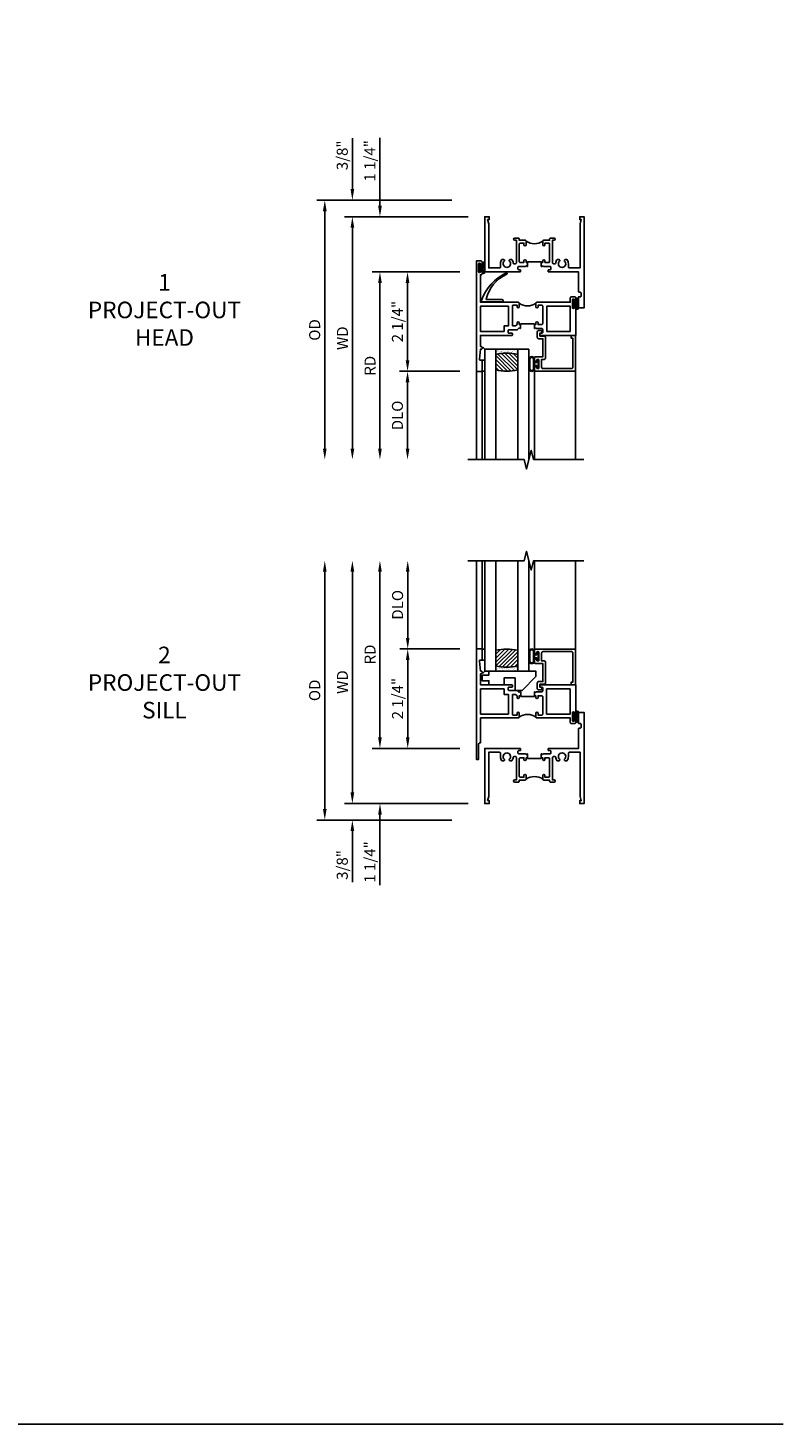
# Model space of a CAD drawing. Units: inches. Extents: x 0 to 49.2, y 0 to 31.6.
# Drawn here: x 32.1 to 49.2, y 0 to 31.6 of the extents above; entities that cross this region are included whole.
import ezdxf

# ---------------------------------------------------------------- set-up
doc = ezdxf.new("R2010")
doc.units = ezdxf.units.IN
doc.header["$MEASUREMENT"] = 0
doc.layers.get('0').update_dxf_attribs({"color": 4})
for name, color, linetype in [('DIME', 2, 'Continuous'), ('FORMAT', 7, 'Continuous'), ('TEXT', 3, 'Continuous')]:
    doc.layers.add(name, color=color, linetype=linetype)
doc.styles.get("Standard").update_dxf_attribs({"font": 'arial.ttf'})
doc.dimstyles.new('EXT_ON-OFF', dxfattribs={"dimscale": 2, "dimtxt": 0.125, "dimasz": 0.125, "dimexe": 0.09, "dimexo": 0.1875, "dimgap": 0.05, "dimtad": 3, "dimdec": 5, "dimzin": 3, "dimdsep": 46, "dimlunit": 5, "dimtxsty": 'Standard', "dimcen": 0, "dimse2": 1, "dimazin": 0, "dimtfac": 1, "dimtdec": 4, "dimtofl": 0, "dimtmove": 0, "dimatfit": 0, "dimfxl": 1, "dimfrac": 2, "dimtolj": 1, "dimtzin": 3, "dimarcsym": 0})
doc.dimstyles.new('EXT_ON-ON', dxfattribs={"dimscale": 2, "dimtxt": 0.125, "dimasz": 0.125, "dimexe": 0.09, "dimexo": 0.1875, "dimgap": 0.05, "dimtad": 3, "dimdec": 5, "dimzin": 3, "dimdsep": 46, "dimlunit": 5, "dimtxsty": 'Standard', "dimcen": 0, "dimazin": 0, "dimtfac": 1, "dimtdec": 4, "dimtofl": 0, "dimtmove": 0, "dimatfit": 0, "dimfxl": 1, "dimfrac": 2, "dimtolj": 1, "dimtzin": 3, "dimarcsym": 0})

# ---------------------------------------------------------------- blocks, each defined once
blk = doc.blocks.new('*D17')
at = {"layer": 'DIME', "color": 0, "lineweight": -2, "transparency": 16777216}
for p, q in [((41.656, 27.718), (38.601, 27.718)), ((38.781, 27.468), (38.781, 22.093))]:
    blk.add_line(p, q, dxfattribs=at)
at = {"layer": 'DIME', "color": 0, "transparency": 16777216}
for points in [[(38.739, 27.468), (38.823, 27.468), (38.781, 27.718)], [(38.739, 22.093), (38.823, 22.093), (38.781, 21.843)]]:
    blk.add_solid(points, dxfattribs=at)
at = {"layer": 'DIME', "color": 0, "transparency": 16777216, "insert": (38.552, 24.78), "char_height": 0.25, "attachment_point": 5, "rotation": 90}
blk.add_mtext('\\A1;{OD}', dxfattribs=at)
blk = doc.blocks.new('*D18')
at = {"layer": 'DIME', "color": 0, "lineweight": -2, "transparency": 16777216}
for p, q in [((39.406, 27.968), (39.406, 29.123)), ((41.656, 27.718), (39.226, 27.718)), ((42.031, 27.343), (39.226, 27.343)), ((39.406, 27.093), (39.406, 26.843))]:
    blk.add_line(p, q, dxfattribs=at)
at = {"layer": 'DIME', "color": 0, "transparency": 16777216}
for points in [[(39.364, 27.968), (39.448, 27.968), (39.406, 27.718)], [(39.364, 27.093), (39.448, 27.093), (39.406, 27.343)]]:
    blk.add_solid(points, dxfattribs=at)
at = {"layer": 'DIME', "color": 0, "transparency": 16777216, "insert": (39.177, 28.734), "char_height": 0.25, "attachment_point": 5, "rotation": 90}
blk.add_mtext('\\A1;3/8"', dxfattribs=at)
blk = doc.blocks.new('*D19')
at = {"layer": 'DIME', "color": 0, "lineweight": -2, "transparency": 16777216}
for p, q in [((42.031, 27.343), (39.226, 27.343)), ((39.406, 27.093), (39.406, 22.093))]:
    blk.add_line(p, q, dxfattribs=at)
at = {"layer": 'DIME', "color": 0, "transparency": 16777216}
for points in [[(39.364, 27.093), (39.448, 27.093), (39.406, 27.343)], [(39.364, 22.093), (39.448, 22.093), (39.406, 21.843)]]:
    blk.add_solid(points, dxfattribs=at)
at = {"layer": 'DIME', "color": 0, "transparency": 16777216, "insert": (39.181, 24.593), "char_height": 0.25, "attachment_point": 5, "rotation": 90}
blk.add_mtext('\\A1;WD', dxfattribs=at)
blk = doc.blocks.new('*D20')
at = {"layer": 'DIME', "color": 0, "lineweight": -2, "transparency": 16777216}
for p, q in [((41.843, 26.093), (39.851, 26.093)), ((40.031, 25.843), (40.031, 22.093))]:
    blk.add_line(p, q, dxfattribs=at)
at = {"layer": 'DIME', "color": 0, "transparency": 16777216}
for points in [[(39.989, 25.843), (40.073, 25.843), (40.031, 26.093)], [(39.989, 22.093), (40.073, 22.093), (40.031, 21.843)]]:
    blk.add_solid(points, dxfattribs=at)
at = {"layer": 'DIME', "color": 0, "transparency": 16777216, "insert": (39.806, 23.968), "char_height": 0.25, "attachment_point": 5, "rotation": 90}
blk.add_mtext('\\A1;RD', dxfattribs=at)
blk = doc.blocks.new('*D21')
at = {"layer": 'DIME', "color": 0, "lineweight": -2, "transparency": 16777216}
for p, q in [((41.843, 23.843), (40.476, 23.843)), ((40.656, 23.593), (40.656, 22.093))]:
    blk.add_line(p, q, dxfattribs=at)
at = {"layer": 'DIME', "color": 0, "transparency": 16777216}
for points in [[(40.614, 23.593), (40.698, 23.593), (40.656, 23.843)], [(40.614, 22.093), (40.698, 22.093), (40.656, 21.843)]]:
    blk.add_solid(points, dxfattribs=at)
at = {"layer": 'DIME', "color": 0, "transparency": 16777216, "insert": (40.427, 22.843), "char_height": 0.25, "attachment_point": 5, "rotation": 90}
blk.add_mtext('\\A1;DLO', dxfattribs=at)
blk = doc.blocks.new('*D22')
at = {"layer": 'DIME', "color": 0, "lineweight": -2, "transparency": 16777216}
for p, q in [((41.843, 26.093), (40.476, 26.093)), ((40.656, 25.843), (40.656, 24.093)), ((41.843, 23.843), (40.476, 23.843))]:
    blk.add_line(p, q, dxfattribs=at)
at = {"layer": 'DIME', "color": 0, "transparency": 16777216}
for points in [[(40.614, 25.843), (40.698, 25.843), (40.656, 26.093)], [(40.614, 24.093), (40.698, 24.093), (40.656, 23.843)]]:
    blk.add_solid(points, dxfattribs=at)
at = {"layer": 'DIME', "color": 0, "transparency": 16777216, "insert": (40.427, 24.968), "char_height": 0.25, "attachment_point": 5, "rotation": 90}
blk.add_mtext('\\A1;2 1/4"', dxfattribs=at)
blk = doc.blocks.new('*D23')
at = {"layer": 'DIME', "color": 0, "lineweight": -2, "transparency": 16777216}
for p, q in [((40.031, 27.593), (40.031, 29.132)), ((42.031, 27.343), (39.851, 27.343)), ((41.843, 26.093), (39.851, 26.093)), ((40.031, 25.843), (40.031, 25.593))]:
    blk.add_line(p, q, dxfattribs=at)
at = {"layer": 'DIME', "color": 0, "transparency": 16777216}
for points in [[(39.989, 27.593), (40.073, 27.593), (40.031, 27.343)], [(39.989, 25.843), (40.073, 25.843), (40.031, 26.093)]]:
    blk.add_solid(points, dxfattribs=at)
at = {"layer": 'DIME', "color": 0, "transparency": 16777216, "insert": (39.802, 28.609), "char_height": 0.25, "attachment_point": 5, "rotation": 90}
blk.add_mtext('\\A1;1 1/4"', dxfattribs=at)
blk = doc.blocks.new('B027874')
h = blk.add_hatch()
h.set_pattern_fill('ANSI31', color=256, scale=0.08, style=0)
h.set_pattern_definition([(45, (-2.208298, 1.612679), (-0.007071068, 0.007071068), [])])
h.paths.add_polyline_path([(-0.043, 0), (-0.028, 0.015), (-0.028, 0.03), (-0.072, 0.03, 0.029608), (-0.076, 0.037), (-0.076, 0.1, 0.8), (-0.139, 0.1), (-0.139, -0.1, 0.8), (-0.076, -0.1), (-0.076, -0.037, 0.029608), (-0.072, -0.03), (-0.028, -0.03), (-0.028, -0.015)])
h.paths.add_polyline_path([(-0.083, -0.1, -0.742268), (-0.132, -0.1), (-0.132, 0.1, -0.742268), (-0.083, 0.1)], flags=16)
h.paths.add_polyline_path([(-0.092, -0.021, -1), (-0.101, -0.021, -1)], flags=0)
h.paths.add_polyline_path([(-0.094, 0.028, -1), (-0.089, 0.028, -1)], flags=0)
h.paths.add_polyline_path([(-0.094, -0.043, -1), (-0.098, -0.043, -1)], flags=0)
h.paths.add_polyline_path([(-0.119, 0.002, -1), (-0.112, 0.002, -1)], flags=0)
h.paths.add_polyline_path([(-0.095, -0.057, -1), (-0.104, -0.057, -1)], flags=0)
h.paths.add_polyline_path([(-0.098, 0.055, -1), (-0.089, 0.055, -1)], flags=0)
h.paths.add_polyline_path([(-0.088, -0.061, -1), (-0.092, -0.061, -1)], flags=0)
h.paths.add_polyline_path([(-0.126, 0.025, -1), (-0.117, 0.025, -1)], flags=0)
h.paths.add_polyline_path([(-0.124, -0.036, -1), (-0.129, -0.036, -1)], flags=0)
h.paths.add_polyline_path([(-0.12, 0.046, -1), (-0.116, 0.046, -1)], flags=0)
h.paths.add_polyline_path([(-0.097, 0.067, -1), (-0.093, 0.067, -1)], flags=0)
h.paths.add_polyline_path([(-0.115, -0.066, -1), (-0.122, -0.066, -1)], flags=0)
h.paths.add_polyline_path([(-0.097, -0.082, -1), (-0.102, -0.082, -1)], flags=0)
h.paths.add_polyline_path([(-0.1, 0.081, -1), (-0.091, 0.081, -1)], flags=0)
h.paths.add_polyline_path([(-0.119, 0.065, -0.486829), (-0.122, 0.067, -0.664322), (-0.118, 0.068, -0.486829), (-0.116, 0.066, -0.664322)], flags=0)
h.paths.add_polyline_path([(-0.094, -0.103, -1), (-0.103, -0.103, -1)], flags=0)
h.paths.add_polyline_path([(-0.122, -0.089, -1), (-0.128, -0.089, -1)], flags=0)
h.paths.add_polyline_path([(-0.105, 0.103, -1), (-0.098, 0.103, -1)], flags=0)
h.paths.add_polyline_path([(-0.126, -0.099, -1), (-0.13, -0.099, -1)], flags=0)
h = blk.add_hatch()
h.set_pattern_fill('ANSI31', color=256, scale=0.25, angle=90, style=0)
h.set_pattern_definition([(135, (-10.943272, -7.362555), (-0.02209709, -0.02209709), [])])
h.paths.add_polyline_path([(0, 0.094), (-0.028, 0.094), (-0.028, 0.03), (-0.028, 0.015), (-0.043, 0), (-0.028, -0.015), (-0.028, -0.03), (-0.028, -0.094), (0, -0.094)])
for p, q in [((-0.139, 0.1), (-0.139, -0.1)), ((-0.128, 0.009), (-0.128, 0.009)), ((-0.123, 0.085), (-0.123, 0.085)), ((-0.118, 0.083), (-0.118, 0.083)), ((-0.116, 0.113), (-0.116, 0.113)), ((-0.101, 0.037), (-0.101, 0.037)), ((-0.096, 0.073), (-0.096, 0.073)), ((-0.091, 0.098), (-0.091, 0.098)), ((-0.028, 0.03), (-0.072, 0.03)), ((-0.128, -0.022), (-0.128, -0.022)), ((-0.128, -0.054), (-0.128, -0.054)), ((-0.123, -0.066), (-0.123, -0.066)), ((-0.12, -0.056), (-0.12, -0.056)), ((-0.12, -0.108), (-0.12, -0.108)), ((-0.094, -0.068), (-0.094, -0.068)), ((-0.092, -0.082), (-0.092, -0.082)), ((-0.089, -0.006), (-0.089, -0.006)), ((-0.072, -0.03), (-0.028, -0.03))]:
    blk.add_line(p, q)
blk.add_lwpolyline([(-0.076, 0.037), (-0.076, 0.1, 0.8), (-0.139, 0.1), (-0.139, -0.1, 0.8), (-0.076, -0.1), (-0.076, -0.037)], format="xyb")
blk.add_lwpolyline([(-0.083, -0.1), (-0.083, 0.1, 0.742268), (-0.132, 0.1), (-0.132, -0.1, 0.742268)], format="xyb", close=True)
blk.add_lwpolyline([(-0.028, -0.094), (-0.028, -0.03), (-0.028, -0.015), (-0.043, 0), (-0.028, 0.015), (-0.028, 0.03), (-0.028, 0.094), (0, 0.094), (0, -0.094)], close=True)
for centre, radius in [((-0.122, 0.025), 0.0045), ((-0.12, 0.067), 0.00225), ((-0.118, 0.066), 0.00225), ((-0.118, 0.046), 0.00225), ((-0.115, 0.002), 0.00337), ((-0.102, 0.103), 0.00337), ((-0.095, 0.081), 0.0045), ((-0.093, 0.055), 0.0045), ((-0.095, 0.067), 0.00225), ((-0.091, 0.028), 0.00225), ((-0.128, -0.099), 0.00225), ((-0.126, -0.036), 0.00225), ((-0.125, -0.089), 0.00337), ((-0.118, -0.066), 0.00337), ((-0.1, -0.057), 0.0045), ((-0.099, -0.103), 0.0045), ((-0.099, -0.082), 0.00225), ((-0.096, -0.021), 0.0045), ((-0.096, -0.043), 0.00225), ((-0.09, -0.061), 0.00225)]:
    blk.add_circle(centre, radius)
for start, end in [(26.3878, 33.1715), (326.8285, 333.6122)]:
    blk.add_arc((-0.132, 0), 0.0675, start, end)
blk = doc.blocks.new('B224131')
for points in [[(0.969, 1.125), (0.969, 1.035), (0.969, 1.035), (0.937, 1.035), (0.937, 0.997, -1), (0.887, 0.997), (0.887, 1.035), (0.801, 1.035, 0.414214), (0.781, 1.015), (0.781, 0.617, 0.414214), (0.801, 0.597), (0.887, 0.597), (0.887, 0.635, -1), (0.937, 0.635), (0.937, 0.552, -0.414214), (0.918, 0.532), (0.781, 0.532), (0.781, 0.503, -0.414214), (0.761, 0.483), (0.678, 0.483, -1), (0.678, 0.533), (0.716, 0.533), (0.716, 1.043, 0.414214), (0.696, 1.063), (0.664, 1.063, 0.379055), (0.644, 1.045, -0.145843), (0.611, 0.969), (0.571, 0.969, -0.673324), (0.558, 1.003, 2.463527), (0.442, 1.003, -0.673324), (0.429, 0.969), (0.389, 0.969, -0.177014), (0.355, 1.063), (0.355, 1.14, 0.414214), (0.335, 1.16), (0.09, 1.16), (0.09, 0.159), (0.065, 0.065), (0.1, 0.065), (0.1, 0), (0, 0), (0, 2.063), (0.125, 2.063), (0.125, 1.813), (0.085, 1.813, 0.414214), (0.065, 1.793), (0.065, 1.73, 0.414214), (0.085, 1.71), (0.105, 1.71, -0.414214), (0.125, 1.69), (0.125, 1.25), (0.803, 1.25, -0.414214), (0.813, 1.24), (0.813, 1.21, -0.414214), (0.803, 1.2), (0.77, 1.2, 0.414214), (0.75, 1.18), (0.75, 1.145, 0.414214), (0.77, 1.125), (0.923, 1.125), (0.937, 1.11), (0.953, 1.125)], [(1.281, 1.125), (1.298, 1.125), (1.312, 1.11), (1.328, 1.125), (1.48, 1.125, 0.414214), (1.5, 1.145), (1.5, 1.18, 0.414214), (1.48, 1.2), (1.448, 1.2, -0.414214), (1.438, 1.21), (1.438, 1.24, -0.414214), (1.448, 1.25), (2.25, 1.25), (2.25, 0), (2.15, 0), (2.15, 0.065), (2.185, 0.065), (2.16, 0.159), (2.16, 1.16), (1.915, 1.16, 0.414214), (1.895, 1.14), (1.895, 1.063, -0.177014), (1.861, 0.969), (1.821, 0.969, -0.673324), (1.808, 1.003, 2.463527), (1.692, 1.003, -0.673324), (1.679, 0.969), (1.639, 0.969, -0.145843), (1.606, 1.045, 0.379055), (1.586, 1.063), (1.554, 1.063, 0.414214), (1.534, 1.043), (1.534, 0.533), (1.572, 0.533, -1), (1.572, 0.483), (1.489, 0.483, -0.414214), (1.469, 0.503), (1.469, 0.532), (1.333, 0.532, -0.414214), (1.312, 0.552), (1.312, 0.635, -1), (1.363, 0.635), (1.363, 0.597), (1.449, 0.597, 0.414214), (1.469, 0.617), (1.469, 1.015, 0.414214), (1.449, 1.035), (1.363, 1.035), (1.363, 0.997, -1), (1.312, 0.997), (1.312, 1.035), (1.281, 1.035)]]:
    blk.add_lwpolyline(points, format="xyb", close=True)
blk.add_lwpolyline([(0.969, 1.035), (0.969, 1.02), (1.281, 1.02), (1.281, 1.035)])
blk.add_lwpolyline([(1.312, 0.552, 0.32), (0.937, 0.552)], format="xyb")
blk = doc.blocks.new('B225125')
for points in [[(-1.438, -0.468), (-1.438, -0.378), (-1.438, -0.378), (-1.469, -0.378), (-1.469, -0.34, 1), (-1.519, -0.34), (-1.519, -0.375), (-1.554, -0.41), (-1.605, -0.41, -0.414214), (-1.625, -0.39), (-1.625, 0.04, -0.414214), (-1.605, 0.06), (-1.519, 0.06), (-1.519, 0.022, 1), (-1.469, 0.022), (-1.469, 0.105, 0.414214), (-1.489, 0.125), (-2.348, 0.125), (-2.348, 0.749), (-2.333, 0.749, 0.414214), (-2.313, 0.769), (-2.313, 0.827, 1), (-2.345, 0.827), (-2.345, 0.821, -1), (-2.389, 0.821), (-2.389, 0.99, -1), (-2.345, 0.99), (-2.345, 0.984, 1), (-2.313, 0.984), (-2.313, 1.042, 0.414214), (-2.333, 1.062), (-2.438, 1.062), (-2.438, -1.438), (-2.313, -1.438), (-2.313, -1.188), (-2.353, -1.188, -0.446679), (-2.373, -1.165), (-2.348, -0.938), (-2.333, -0.938, 0.414214), (-2.313, -0.918), (-2.313, -0.895, 0.414214), (-2.333, -0.875), (-2.348, -0.875), (-2.348, -0.625), (-1.635, -0.625, 0.414214), (-1.625, -0.615), (-1.625, -0.585, 0.414214), (-1.635, -0.575), (-1.703, -0.575, -0.414214), (-1.722, -0.555), (-1.722, -0.52, -0.414214), (-1.703, -0.5), (-1.516, -0.5), (-1.469, -0.453), (-1.454, -0.468)], [(-1.125, -0.468), (-1.109, -0.468), (-1.094, -0.453), (-1.079, -0.468), (-0.958, -0.468, -0.414214), (-0.938, -0.488), (-0.938, -0.555, -0.414214), (-0.958, -0.575), (-0.99, -0.575, 0.414214), (-1, -0.585), (-1, -0.615, 0.414214), (-0.99, -0.625), (-0.188, -0.625), (-0.188, 0.015, 1), (-0.22, 0.015), (-0.22, 0.009, -1), (-0.264, 0.009), (-0.264, 0.178, -1), (-0.22, 0.178), (-0.22, 0.172, 1), (-0.188, 0.172), (-0.188, 0.23, 0.414214), (-0.207, 0.25), (-0.293, 0.25, 0.414214), (-0.313, 0.23), (-0.313, 0.125), (-1.074, 0.125, 0.414214), (-1.094, 0.105), (-1.094, 0.022, 1), (-1.044, 0.022), (-1.044, 0.06), (-0.958, 0.06, -0.414214), (-0.938, 0.04), (-0.938, -0.358, -0.414214), (-0.958, -0.378), (-1.044, -0.378), (-1.044, -0.34, 1), (-1.094, -0.34), (-1.094, -0.378), (-1.125, -0.378)]]:
    blk.add_lwpolyline(points, format="xyb", close=True)
for points in [[(-1.812, -0.535), (-1.812, -0.41), (-1.715, -0.41), (-1.715, 0.035), (-2.348, 0.035), (-2.348, -0.535)], [(-0.847, -0.535), (-0.847, 0.035), (-0.313, 0.035), (-0.313, -0.535)]]:
    blk.add_lwpolyline(points, close=True)
blk.add_lwpolyline([(-1.094, 0.105, -0.3198), (-1.469, 0.105)], format="xyb")
blk.add_lwpolyline([(-1.125, -0.378), (-1.125, -0.363), (-1.438, -0.363), (-1.438, -0.378)])
blk = doc.blocks.new('B127074')
for p, q in [((-0.23, -0.118), (-0.23, 0.117)), ((-0.21, -0.117), (-0.21, 0.117)), ((-0.12, -0.117), (-0.12, 0.117)), ((-0.1, -0.117), (-0.1, 0.117)), ((-0.051, 0.035), (-0.1, 0.035)), ((-0.051, 0.078), (-0.051, 0.035)), ((-0.021, -0.078), (-0.021, 0.078)), ((-0.1, -0.035), (-0.051, -0.035)), ((-0.051, -0.035), (-0.051, -0.078))]:
    blk.add_line(p, q)
for centre, radius, start, end in [((-0.165, 0.099), 0.0675, 15.2882, 164.7118), ((-0.165, 0.099), 0.0485, 21.82, 158.18), ((-0.036, 0.078), 0.015, 0, 180), ((-0.165, -0.099), 0.0675, 195.7196, 344.6722), ((-0.165, -0.099), 0.0485, 201.82, 338.18), ((-0.036, -0.078), 0.015, 180, 0)]:
    blk.add_arc(centre, radius, start, end)
blk = doc.blocks.new('B224063')
blk.add_lwpolyline([(-0.87, 0.752, 0.414214), (-0.885, 0.737), (-0.885, 0.725, -0.414214), (-0.9, 0.71), (-0.92, 0.71, -0.414214), (-0.935, 0.725), (-0.935, 0.797, -0.414214), (-0.92, 0.812), (-0.007, 0.812), (-0.007, 0), (-0.105, 0), (-0.105, 0.062), (-0.067, 0.062), (-0.067, 0.722, 0.414214), (-0.097, 0.752), (-0.745, 0.752, 0.414214), (-0.775, 0.722), (-0.775, 0.542), (-0.717, 0.542, -0.414214), (-0.687, 0.512), (-0.687, 0.045, -0.414214), (-0.717, 0.015), (-0.812, 0.015), (-0.812, -0.055), (-0.782, -0.055, -0.414214), (-0.767, -0.07), (-0.767, -0.1, -0.414214), (-0.782, -0.115), (-0.842, -0.115, -0.414214), (-0.872, -0.085), (-0.872, 0.045, -0.414214), (-0.842, 0.075), (-0.747, 0.075), (-0.747, 0.482), (-0.92, 0.482, -0.414214), (-0.935, 0.497), (-0.935, 0.57, -0.414214), (-0.92, 0.585), (-0.9, 0.585, -0.414214), (-0.885, 0.57), (-0.885, 0.557, 0.414214), (-0.87, 0.542), (-0.85, 0.542, 0.414214), (-0.835, 0.557), (-0.835, 0.737, 0.414214), (-0.85, 0.752)], format="xyb", close=True)
blk = doc.blocks.new('B127186-7282')
blk.add_lwpolyline([(0, 0), (0, -0.25), (0.06, -0.25), (0.06, 0)], close=True)
blk.add_arc((0, -0.478), 0.0642, 270.4193, 340.2601)
blk = doc.blocks.new('GT-GLASS-1IN-7282')
h = blk.add_hatch()
h.set_pattern_fill('ANSI31', color=256, scale=0.5, style=0)
h.set_pattern_definition([(45, (-1.594896, -0.47501), (-0.0441942, 0.0441942), [])])
h.paths.add_polyline_path([(0.81, -0.03, 0.12), (0.31, -0.03), (0.31, -0.38, 0.12), (0.81, -0.38)])
h = blk.add_hatch()
h.set_pattern_fill('AR-SAND', color=256, scale=0.03, style=0)
h.set_pattern_definition([(37.5, (-8.435115, -10.989657), (-0.0018898, 0.05780471), [0, -0.0456, 0, -0.051, 0, -0.04875]), (7.5, (-8.435115, -10.98966), (0.0530933, 0.0846644), [0, -0.0246, 0, -0.0411, 0, -0.01575]), (327.5, (-8.472015, -10.989657), (0.09342426, 0.00016977), [0, -0.015, 0, -0.054, 0, -0.0705]), (317.5, (-8.472015, -10.98966), (0.0901838, 0.02633027), [0, -0.0075, 0, -0.0354, 0, -0.0405])])
edge = h.paths.add_edge_path()
edge.add_line((0.81, -0.38), (0.81, -0.5))
edge.add_line((0.81, -0.5), (0.31, -0.5))
edge.add_line((0.31, -0.5), (0.31, -0.38))
edge.add_arc((0.56, 0.647), 1.057, 256.3145, 283.6855)
for points in [[(0.31, 2), (0.31, -0.5), (0.06, -0.5), (0.06, 2)], [(1.06, 2.005), (1.06, -0.5), (0.81, -0.5), (0.81, 2)]]:
    blk.add_lwpolyline(points)
for points in [[(0.31, -0.38), (0.31, -0.03, -0.12), (0.81, -0.03), (0.81, -0.38, -0.12)], [(0.81, -0.38), (0.81, -0.5), (0.31, -0.5), (0.31, -0.38, 0.12)]]:
    blk.add_lwpolyline(points, format="xyb", close=True)
blk = doc.blocks.new('GT224517')
for p, q in [((-2.25, 0.812), (-2.25, 2.812)), ((-2.125, 0.812), (-2.125, 2.812)), ((-0.935, 0.797), (-0.935, 2.812)), ((-0.007, 0.812), (-0.007, 2.812))]:
    blk.add_line(p, q)
blk.add_lwpolyline([(-2.45, 2.812), (-1.17, 2.812), (-1.117, 3.025), (-1.011, 2.6), (-0.958, 2.812), (0.185, 2.812)])
for name, p in [('GT-GLASS-1IN-7282', (-2.125, 0.812)), ('B127186-7282', (-2.125, 0.812)), ('B127074', (-0.835, 0.647)), ('B224063', (0, 0))]:
    blk.add_blockref(name, p)
blk = doc.blocks.new('*D24')
at = {"layer": 'DIME', "color": 0, "lineweight": -2, "transparency": 16777216}
for p, q in [((41.843, 17.554), (40.48, 17.554)), ((40.66, 15.554), (40.66, 17.304)), ((41.843, 15.304), (40.48, 15.304))]:
    blk.add_line(p, q, dxfattribs=at)
at = {"layer": 'DIME', "color": 0, "transparency": 16777216}
for points in [[(40.618, 17.304), (40.701, 17.304), (40.66, 17.554)], [(40.618, 15.554), (40.701, 15.554), (40.66, 15.304)]]:
    blk.add_solid(points, dxfattribs=at)
at = {"layer": 'DIME', "color": 0, "transparency": 16777216, "insert": (40.43, 16.429), "char_height": 0.25, "attachment_point": 5, "rotation": 90}
blk.add_mtext('\\A1;2 1/4"', dxfattribs=at)
blk = doc.blocks.new('*D25')
at = {"layer": 'DIME', "color": 0, "lineweight": -2, "transparency": 16777216}
for p, q in [((40.031, 15.554), (40.031, 15.804)), ((41.843, 15.304), (39.851, 15.304)), ((42.031, 14.054), (39.851, 14.054)), ((40.031, 13.804), (40.031, 12.207))]:
    blk.add_line(p, q, dxfattribs=at)
at = {"layer": 'DIME', "color": 0, "transparency": 16777216}
for points in [[(39.989, 15.554), (40.073, 15.554), (40.031, 15.304)], [(39.989, 13.804), (40.073, 13.804), (40.031, 14.054)]]:
    blk.add_solid(points, dxfattribs=at)
at = {"layer": 'DIME', "color": 0, "transparency": 16777216, "insert": (39.802, 12.73), "char_height": 0.25, "attachment_point": 5, "rotation": 90}
blk.add_mtext('\\A1;1 1/4"', dxfattribs=at)
blk = doc.blocks.new('*D26')
at = {"layer": 'DIME', "color": 0, "lineweight": -2, "transparency": 16777216}
for p, q in [((40.031, 15.554), (40.031, 19.304)), ((41.843, 15.304), (39.851, 15.304))]:
    blk.add_line(p, q, dxfattribs=at)
at = {"layer": 'DIME', "color": 0, "transparency": 16777216}
for points in [[(39.989, 19.304), (40.073, 19.304), (40.031, 19.554)], [(39.989, 15.554), (40.073, 15.554), (40.031, 15.304)]]:
    blk.add_solid(points, dxfattribs=at)
at = {"layer": 'DIME', "color": 0, "transparency": 16777216, "insert": (39.806, 17.429), "char_height": 0.25, "attachment_point": 5, "rotation": 90}
blk.add_mtext('\\A1;RD', dxfattribs=at)
blk = doc.blocks.new('*D27')
at = {"layer": 'DIME', "color": 0, "lineweight": -2, "transparency": 16777216}
for p, q in [((40.66, 17.804), (40.66, 19.304)), ((41.843, 17.554), (40.48, 17.554))]:
    blk.add_line(p, q, dxfattribs=at)
at = {"layer": 'DIME', "color": 0, "transparency": 16777216}
for points in [[(40.618, 19.304), (40.701, 19.304), (40.66, 19.554)], [(40.618, 17.804), (40.701, 17.804), (40.66, 17.554)]]:
    blk.add_solid(points, dxfattribs=at)
at = {"layer": 'DIME', "color": 0, "transparency": 16777216, "insert": (40.43, 18.554), "char_height": 0.25, "attachment_point": 5, "rotation": 90}
blk.add_mtext('\\A1;DLO', dxfattribs=at)
blk = doc.blocks.new('*D28')
at = {"layer": 'DIME', "color": 0, "lineweight": -2, "transparency": 16777216}
for p, q in [((39.406, 14.304), (39.406, 19.304)), ((42.031, 14.054), (39.226, 14.054))]:
    blk.add_line(p, q, dxfattribs=at)
at = {"layer": 'DIME', "color": 0, "transparency": 16777216}
for points in [[(39.364, 19.304), (39.448, 19.304), (39.406, 19.554)], [(39.364, 14.304), (39.448, 14.304), (39.406, 14.054)]]:
    blk.add_solid(points, dxfattribs=at)
at = {"layer": 'DIME', "color": 0, "transparency": 16777216, "insert": (39.181, 16.804), "char_height": 0.25, "attachment_point": 5, "rotation": 90}
blk.add_mtext('\\A1;WD', dxfattribs=at)
blk = doc.blocks.new('*D29')
at = {"layer": 'DIME', "color": 0, "lineweight": -2, "transparency": 16777216}
for p, q in [((38.781, 13.929), (38.781, 19.304)), ((41.656, 13.679), (38.601, 13.679))]:
    blk.add_line(p, q, dxfattribs=at)
at = {"layer": 'DIME', "color": 0, "transparency": 16777216}
for points in [[(38.739, 19.304), (38.823, 19.304), (38.781, 19.554)], [(38.739, 13.929), (38.823, 13.929), (38.781, 13.679)]]:
    blk.add_solid(points, dxfattribs=at)
at = {"layer": 'DIME', "color": 0, "transparency": 16777216, "insert": (38.552, 16.617), "char_height": 0.25, "attachment_point": 5, "rotation": 90}
blk.add_mtext('\\A1;{OD}', dxfattribs=at)
blk = doc.blocks.new('*D30')
at = {"layer": 'DIME', "color": 0, "lineweight": -2, "transparency": 16777216}
for p, q in [((39.406, 14.304), (39.406, 14.554)), ((42.031, 14.054), (39.226, 14.054)), ((41.656, 13.679), (39.226, 13.679)), ((39.406, 13.429), (39.406, 12.273))]:
    blk.add_line(p, q, dxfattribs=at)
at = {"layer": 'DIME', "color": 0, "transparency": 16777216}
for points in [[(39.364, 14.304), (39.448, 14.304), (39.406, 14.054)], [(39.364, 13.429), (39.448, 13.429), (39.406, 13.679)]]:
    blk.add_solid(points, dxfattribs=at)
at = {"layer": 'DIME', "color": 0, "transparency": 16777216, "insert": (39.177, 12.662), "char_height": 0.25, "attachment_point": 5, "rotation": 90}
blk.add_mtext('\\A1;3/8"', dxfattribs=at)
blk = doc.blocks.new('B225120')
for points in [[(-1.437, 0.468), (-1.437, 0.378), (-1.437, 0.378), (-1.469, 0.378), (-1.469, 0.34, -1), (-1.519, 0.34), (-1.519, 0.375), (-1.554, 0.41), (-1.605, 0.41, 0.414214), (-1.625, 0.39), (-1.625, -0.04, 0.414214), (-1.605, -0.06), (-1.519, -0.06), (-1.519, -0.022, -1), (-1.469, -0.022), (-1.469, -0.105, -0.414214), (-1.489, -0.125), (-2.347, -0.125), (-2.347, -0.687), (-2.358, -0.687, 0.414214), (-2.389, -0.717), (-2.389, -1.062), (-2.438, -1.062), (-2.438, 1.438), (-2.312, 1.438), (-2.312, 1.188), (-2.353, 1.188, 0.446679), (-2.373, 1.165), (-2.347, 0.938), (-2.332, 0.938, -0.414214), (-2.312, 0.918), (-2.312, 0.895, -0.414214), (-2.332, 0.875), (-2.347, 0.875), (-2.347, 0.625), (-1.635, 0.625, -0.414214), (-1.625, 0.615), (-1.625, 0.585, -0.414214), (-1.635, 0.575), (-1.702, 0.575, 0.414214), (-1.722, 0.555), (-1.722, 0.52, 0.414214), (-1.702, 0.5), (-1.516, 0.5), (-1.469, 0.453), (-1.454, 0.468)], [(-1.125, 0.468), (-1.109, 0.468), (-1.094, 0.453), (-1.079, 0.468), (-0.958, 0.468, 0.414214), (-0.938, 0.488), (-0.938, 0.555, 0.414214), (-0.958, 0.575), (-0.99, 0.575, -0.414214), (-1, 0.585), (-1, 0.615, -0.414214), (-0.99, 0.625), (-0.188, 0.625), (-0.188, -0.015, -1), (-0.22, -0.015), (-0.22, -0.009, 1), (-0.264, -0.009), (-0.264, -0.178, 1), (-0.22, -0.178), (-0.22, -0.172, -1), (-0.188, -0.172), (-0.188, -0.23, -0.414214), (-0.207, -0.25), (-0.292, -0.25, -0.414214), (-0.312, -0.23), (-0.312, -0.125), (-1.074, -0.125, -0.414214), (-1.094, -0.105), (-1.094, -0.022, -1), (-1.044, -0.022), (-1.044, -0.06), (-0.958, -0.06, 0.414214), (-0.938, -0.04), (-0.938, 0.358, 0.414214), (-0.958, 0.378), (-1.044, 0.378), (-1.044, 0.34, -1), (-1.094, 0.34), (-1.094, 0.378), (-1.125, 0.378)]]:
    blk.add_lwpolyline(points, format="xyb", close=True)
for points in [[(-1.812, 0.535), (-1.812, 0.41), (-1.715, 0.41), (-1.715, -0.035), (-2.347, -0.035), (-2.347, 0.535)], [(-0.312, 0.535), (-0.848, 0.535), (-0.848, -0.035), (-0.312, -0.035)]]:
    blk.add_lwpolyline(points, close=True)
blk.add_lwpolyline([(-1.125, 0.378), (-1.125, 0.363), (-1.437, 0.363), (-1.437, 0.378)])
blk.add_lwpolyline([(-1.094, -0.105, 0.32), (-1.469, -0.105)], format="xyb")
blk = doc.blocks.new('B027889')
blk.add_lwpolyline([(0.281, -0.594), (0.281, -0.5), (1.344, -0.5), (1.344, -0.625), (1.031, -0.937), (0.874, -0.937), (0.874, -0.656), (0.625, -0.656), (0.625, -0.812), (0.281, -0.812), (0.281, -0.719), (0.125, -0.719), (0.125, -0.594)], close=True)
blk = doc.blocks.new('GT224518')
for p, q in [((-2.25, 0.812), (-2.25, 2.812)), ((-2.125, 0.812), (-2.125, 2.812)), ((-0.935, 0.797), (-0.935, 2.812)), ((-0.007, 0.812), (-0.007, 2.812))]:
    blk.add_line(p, q)
blk.add_lwpolyline([(-2.45, 2.812), (-1.17, 2.812), (-1.117, 3.025), (-1.011, 2.6), (-0.958, 2.812), (0.185, 2.812)])
for name, p in [('GT-GLASS-1IN-7282', (-2.125, 0.812)), ('B127186-7282', (-2.125, 0.812)), ('B127074', (-0.835, 0.647)), ('B224063', (0, 0)), ('B027889', (-2.25, 0.812))]:
    blk.add_blockref(name, p)
blk = doc.blocks.new('127265M1')
blk.add_lwpolyline([(0.237, 0.064, -1), (0.237, 0.01), (-0.205, 0.01, -0.520694), (-0.229, 0.042, -0.196015), (0.336, 0.665, -0.943037), (0.347, 0.638, 0.229), (-0.12, 0.075, 0.453709), (-0.114, 0.064)], format="xyb", close=True)
blk.add_lwpolyline([(-0.188, 0.01), (-0.188, 0), (0.188, 0), (0.188, 0.01)], close=True)

msp = doc.modelspace()

# ---------------------------------------------------------------- linework, layer by layer
at = {"layer": 'FORMAT'}
msp.add_lwpolyline([(49.164209, 0), (0, 0), (0, 31.619638)], dxfattribs=at)

# ---------------------------------------------------------------- block references
at = {"rotation": 180}
for name, p in [('B224131', (44.655932, 27.342535)), ('B027874', (42.267432, 26.186035)), ('B027874', (44.392432, 25.373535)), ('B027874', (44.392432, 16.02301))]:
    msp.add_blockref(name, p, dxfattribs=at)
for name, p in [('B225125', (44.655932, 25.280035)), ('127265M1', (42.557879, 25.405035)), ('GT224518', (44.468432, 16.74151)), ('B225120', (44.655932, 16.11651))]:
    msp.add_blockref(name, p)
at = {"yscale": -1}
msp.add_blockref('GT224517', (44.468432, 24.655035), dxfattribs=at)
at = {"xscale": -1}
msp.add_blockref('B224131', (44.655932, 14.05401), dxfattribs=at)

# ---------------------------------------------------------------- texts
at = {"layer": 'TEXT', "char_height": 0.375, "width": 6.7458, "attachment_point": 2}
for s, insert in [('1\\PPROJECT-OUT\\PHEAD', (35.148161, 26.045283)), ('2\\PPROJECT-OUT\\PSILL', (35.148161, 17.606601))]:
    msp.add_mtext(s, dxfattribs=dict(at, insert=insert))

# ---------------------------------------------------------------- dimensions: what is measured, and where the dimension line sits
at = {"layer": 'DIME'}
for base, p1, p2, picture, middle in [((39.405932, 27.717535), (42.405932, 27.342535), (42.030932, 27.717535), '*D18', (39.405932, 28.734201)), ((40.030932, 26.092535), (42.405932, 27.342535), (42.218432, 26.092535), '*D23', (40.030932, 28.609201)), ((40.655932, 23.842535), (42.218432, 26.092535), (42.218432, 23.842535), '*D22', (40.655932, 24.967535)), ((40.659682, 17.55401), (42.218432, 15.30401), (42.218432, 17.55401), '*D24', (40.659682, 16.42901)), ((40.030932, 15.30401), (42.405932, 14.05401), (42.218432, 15.30401), '*D25', (40.030932, 12.730136)), ((39.405932, 13.67901), (42.405932, 14.05401), (42.030932, 13.67901), '*D30', (39.405932, 12.662343))]:
    dim = msp.add_linear_dim(base=base, p1=p1, p2=p2, angle=90, dimstyle='EXT_ON-ON', override={"dimpost": '"'}, dxfattribs=at)
    dim.commit()
    dim.dimension.update_dxf_attribs({"geometry": picture, "text_midpoint": middle, "dimtype": 160})
for base, p1, p2, text, picture, middle in [((38.780932, 21.842535), (42.030932, 27.717535), (42.018432, 21.842535), '{OD}', '*D17', (38.551584, 24.780035)), ((39.405932, 21.842535), (42.405932, 27.342535), (42.018432, 21.842535), 'WD', '*D19', (39.180932, 24.592535)), ((40.030932, 21.842535), (42.218432, 26.092535), (42.018432, 21.842535), 'RD', '*D20', (39.805932, 23.967535)), ((40.655932, 21.842535), (42.218432, 23.842535), (42.018432, 21.842535), 'DLO', '*D21', (40.426584, 22.842535)), ((38.780932, 19.55401), (42.030932, 13.67901), (42.018432, 19.55401), '{OD}', '*D29', (38.551584, 16.61651)), ((39.405932, 19.55401), (42.405932, 14.05401), (42.018432, 19.55401), 'WD', '*D28', (39.180932, 16.80401)), ((40.030932, 19.55401), (42.218432, 15.30401), (42.018432, 19.55401), 'RD', '*D26', (39.805932, 17.42901)), ((40.659682, 19.55401), (42.218432, 17.55401), (42.018432, 19.55401), 'DLO', '*D27', (40.430334, 18.55401))]:
    dim = msp.add_linear_dim(base=base, p1=p1, p2=p2, angle=90, text=text, dimstyle='EXT_ON-OFF', override={"dimpost": '"'}, dxfattribs=at)
    dim.commit()
    dim.dimension.update_dxf_attribs({"geometry": picture, "text_midpoint": middle})

doc.saveas('drawing.dxf')
